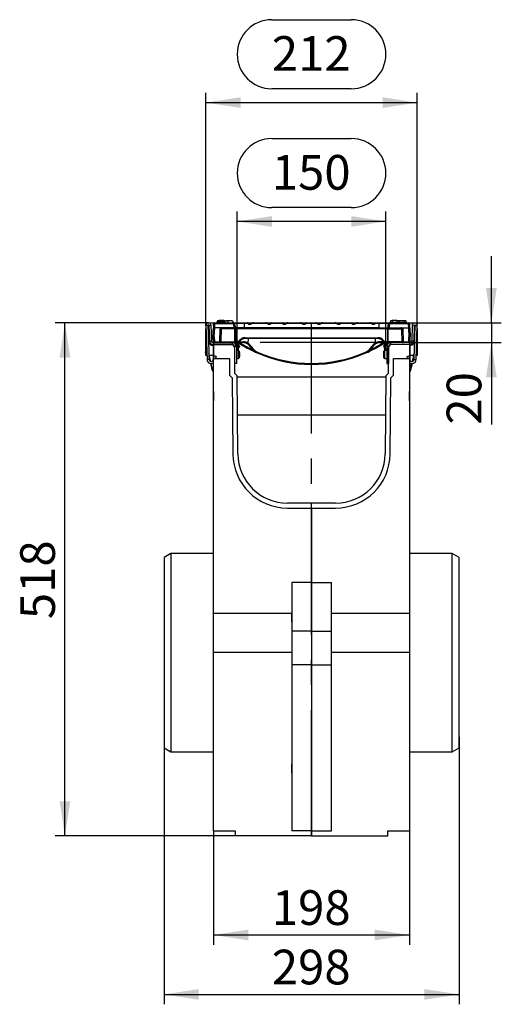
# Model space of a CAD drawing. Units: millimetres. Extents: x 70 to 4130, y 70 to 2900.
# Drawn here: x 1805 to 2290, y 882 to 1876 of the extents above; entities that cross this region are included whole.
import ezdxf

# ---------------------------------------------------------------- set-up
doc = ezdxf.new("R2010")
doc.units = ezdxf.units.MM
doc.header["$LTSCALE"] = 10
doc.linetypes.add('CENTERX2', pattern=[20.32, 12.7, -2.54, 2.54, -2.54])
doc.layers.add('HAURATON_CENTERLINE', color=60, linetype='CENTERX2')
doc.layers.add('HAURATON_DIMENSIONING', color=1, linetype='Continuous')
doc.layers.add('HAURATON_PRODUCT_CONTOUR', color=7, linetype='Continuous', lineweight=25)
doc.styles.add('SLDTEXTSTYLE2', font='ARIAL.TTF', dxfattribs={"width": 0.948})
doc.dimstyles.new('SLDDIMSTYLE0', dxfattribs={"dimtxt": 35, "dimasz": 35, "dimexe": 0, "dimexo": 0.0625, "dimgap": 8.75, "dimtad": 1, "dimdec": 0, "dimrnd": 1e-09, "dimzin": 12, "dimdsep": 46, "dimtxsty": 'SLDTEXTSTYLE2', "dimsah": 1, "dimcen": 0.09, "dimadec": 0, "dimazin": 3, "dimtfac": 1, "dimtdec": 0, "dimtofl": 0, "dimtmove": 0, "dimatfit": 3, "dimfxl": 1, "dimfrac": 2, "dimtolj": 1, "dimtzin": 12, "dimarcsym": 0})
doc.dimstyles.new('SLDDIMSTYLE1', dxfattribs={"dimtxt": 35, "dimasz": 35, "dimexe": 0, "dimexo": 0.0625, "dimgap": 8.75, "dimtad": 1, "dimdec": 0, "dimrnd": 1e-09, "dimzin": 12, "dimdsep": 46, "dimtxsty": 'SLDTEXTSTYLE2', "dimsah": 1, "dimcen": 0.09, "dimadec": 0, "dimazin": 3, "dimtfac": 1, "dimtdec": 0, "dimtmove": 0, "dimatfit": 0, "dimfxl": 1, "dimfrac": 2, "dimtolj": 1, "dimtzin": 12, "dimarcsym": 0})

# ---------------------------------------------------------------- blocks, each defined once
blk = doc.blocks.new('_D_3')
at = {"layer": 'HAURATON_DIMENSIONING'}
for p, q in [((2058.95, 1755.68), (2139.16, 1755.68)), ((2024.05, 1549.67), (2024.05, 1681.97)), ((2139.16, 1685.92), (2058.95, 1685.92)), ((2174.05, 1549.67), (2174.05, 1681.97)), ((2174.05, 1671.97), (2024.05, 1671.97))]:
    blk.add_line(p, q, dxfattribs=at)
for centre, start, end in [((2058.95, 1720.8), 90, 270), ((2139.16, 1720.8), 270, 90)]:
    blk.add_arc(centre, 34.88, start, end, dxfattribs=at)
for points in [[(2024.05, 1671.97), (2059.05, 1666.59), (2059.05, 1677.36)], [(2174.05, 1671.97), (2139.05, 1677.36), (2139.05, 1666.59)]]:
    blk.add_solid(points, dxfattribs=at)
at = {"layer": 'HAURATON_DIMENSIONING', "insert": (2058.95, 1739.06), "char_height": 35, "attachment_point": 1, "style": 'SLDTEXTSTYLE2'}
blk.add_mtext('150', dxfattribs=at)
blk = doc.blocks.new('_D_4')
at = {"layer": 'HAURATON_DIMENSIONING'}
for p, q in [((2058.95, 1875.68), (2139.16, 1875.68)), ((1992.45, 1567), (1992.45, 1801.97)), ((2139.16, 1805.92), (2058.95, 1805.92)), ((2205.66, 1567), (2205.66, 1801.97)), ((1992.45, 1791.97), (2205.66, 1791.97))]:
    blk.add_line(p, q, dxfattribs=at)
for centre, start, end in [((2058.95, 1840.8), 90, 270), ((2139.16, 1840.8), 270, 90)]:
    blk.add_arc(centre, 34.88, start, end, dxfattribs=at)
for points in [[(1992.45, 1791.97), (2027.45, 1786.59), (2027.45, 1797.36)], [(2205.66, 1791.97), (2170.66, 1797.36), (2170.66, 1786.59)]]:
    blk.add_solid(points, dxfattribs=at)
at = {"layer": 'HAURATON_DIMENSIONING', "insert": (2058.95, 1859.06), "char_height": 35, "attachment_point": 1, "style": 'SLDTEXTSTYLE2'}
blk.add_mtext('212', dxfattribs=at)
blk = doc.blocks.new('_D_5')
at = {"layer": 'HAURATON_DIMENSIONING'}
for p, q in [((1994.94, 1569.59), (1840.25, 1569.59)), ((1850.25, 1051.67), (1850.25, 1569.59)), ((2022.05, 1051.67), (1840.25, 1051.67))]:
    blk.add_line(p, q, dxfattribs=at)
for points in [[(1850.25, 1569.59), (1844.87, 1534.59), (1855.64, 1534.59)], [(1850.25, 1051.67), (1855.64, 1086.67), (1844.87, 1086.67)]]:
    blk.add_solid(points, dxfattribs=at)
at = {"layer": 'HAURATON_DIMENSIONING', "insert": (1805.14, 1270.52), "char_height": 35, "attachment_point": 1, "rotation": 90, "style": 'SLDTEXTSTYLE2'}
blk.add_mtext('518', dxfattribs=at)
blk = doc.blocks.new('_D_6')
at = {"layer": 'HAURATON_DIMENSIONING'}
for p, q in [((2247.85, 1151.67), (2247.85, 881.67)), ((1950.25, 1140.67), (1950.25, 881.67)), ((1950.25, 891.67), (2247.85, 891.67))]:
    blk.add_line(p, q, dxfattribs=at)
for points in [[(1950.25, 891.67), (1985.25, 886.29), (1985.25, 897.06)], [(2247.85, 891.67), (2212.85, 897.06), (2212.85, 886.29)]]:
    blk.add_solid(points, dxfattribs=at)
at = {"layer": 'HAURATON_DIMENSIONING', "insert": (2058.95, 936.79), "char_height": 35, "attachment_point": 1, "style": 'SLDTEXTSTYLE2'}
blk.add_mtext('298', dxfattribs=at)
blk = doc.blocks.new('_D_7')
at = {"layer": 'HAURATON_DIMENSIONING'}
for p, q in [((2000.25, 1056.67), (2000.25, 941.67)), ((2197.85, 1056.67), (2197.85, 941.67)), ((2000.25, 951.67), (2197.85, 951.67))]:
    blk.add_line(p, q, dxfattribs=at)
for points in [[(2000.25, 951.67), (2035.25, 946.29), (2035.25, 957.06)], [(2197.85, 951.67), (2162.85, 957.06), (2162.85, 946.29)]]:
    blk.add_solid(points, dxfattribs=at)
at = {"layer": 'HAURATON_DIMENSIONING', "insert": (2058.95, 996.79), "char_height": 35, "attachment_point": 1, "style": 'SLDTEXTSTYLE2'}
blk.add_mtext('198', dxfattribs=at)
blk = doc.blocks.new('_D_8')
at = {"layer": 'HAURATON_DIMENSIONING'}
for p, q in [((2280.48, 1569.67), (2280.48, 1636.98)), ((2157.66, 1569.67), (2290.48, 1569.67)), ((2280.48, 1569.67), (2280.48, 1549.67)), ((2198.12, 1549.67), (2290.48, 1549.67)), ((2280.48, 1549.67), (2280.48, 1466.9))]:
    blk.add_line(p, q, dxfattribs=at)
for points in [[(2280.48, 1569.67), (2285.87, 1604.67), (2275.1, 1604.67)], [(2280.48, 1549.67), (2275.1, 1514.67), (2285.87, 1514.67)]]:
    blk.add_solid(points, dxfattribs=at)
at = {"layer": 'HAURATON_DIMENSIONING', "insert": (2235.36, 1466.9), "char_height": 35, "attachment_point": 1, "rotation": 90, "style": 'SLDTEXTSTYLE2'}
blk.add_mtext('20', dxfattribs=at)

msp = doc.modelspace()

# ---------------------------------------------------------------- linework, layer by layer
at = {"layer": 'HAURATON_CENTERLINE'}
for p, q in [((2099.05, 1051.67), (2099.05, 1569.67)), ((2174.05, 1549.67), (2024.05, 1549.67))]:
    msp.add_line(p, q, dxfattribs=at)
at = {"layer": 'HAURATON_PRODUCT_CONTOUR'}
for p, q in [((2007.5, 1570.67), (2003.72, 1570.67)), ((2004.09, 1571.67), (2003.82, 1570.67)), ((2011.45, 1571.67), (2004.09, 1571.67)), ((2005.85, 1571.97), (2005.81, 1571.67)), ((2010.46, 1571.97), (2005.85, 1571.97)), ((2011.29, 1570.67), (2007.5, 1570.67)), ((2010.46, 1571.97), (2010.49, 1571.67)), ((2011.29, 1570.67), (2011.55, 1569.67)), ((2011.45, 1571.67), (2014.42, 1571.67)), ((2011.45, 1571.67), (2011.45, 1570.04)), ((2013.05, 1571.97), (2013.01, 1571.67)), ((2013.05, 1571.97), (2017.66, 1571.97)), ((2014.42, 1571.67), (2014.95, 1569.67)), ((2019.42, 1571.67), (2014.42, 1571.67)), ((2017.66, 1571.97), (2017.69, 1571.67)), ((2019.42, 1571.67), (2019.95, 1569.67)), ((2178.69, 1571.67), (2178.29, 1570.17)), ((2180.41, 1571.67), (2178.69, 1571.67)), ((2180.45, 1571.97), (2180.26, 1570.17)), ((2185.06, 1571.97), (2180.45, 1571.97)), ((2185.06, 1571.97), (2185.25, 1570.17)), ((2187.61, 1571.67), (2185.09, 1571.67)), ((2187.65, 1571.97), (2187.46, 1570.17)), ((2187.65, 1571.97), (2192.26, 1571.97)), ((2192.26, 1571.97), (2192.45, 1570.17)), ((2194.02, 1571.67), (2192.29, 1571.67)), ((2194.02, 1571.67), (2194.42, 1570.17)), ((2194.39, 1570.67), (2194.32, 1570.67)), ((1994.44, 1567.07), (1992.45, 1567)), ((1992.45, 1567), (1993.65, 1532.5)), ((1992.55, 1567.82), (1992.55, 1569.67)), ((1992.55, 1569.67), (2001.24, 1569.67)), ((1992.55, 1539.89), (1992.55, 1563.9)), ((1994.44, 1567.07), (1995.65, 1532.57)), ((1995.44, 1567.1), (1997.44, 1567.17)), ((1995.44, 1567.1), (1995.99, 1551.53)), ((1997.44, 1567.17), (1997.99, 1551.6)), ((1999.55, 1555.67), (2000.03, 1564.67)), ((2000.14, 1566.85), (2000.03, 1564.67)), ((2001.02, 1564.67), (2000.03, 1564.67)), ((2000.14, 1566.85), (2000.24, 1568.72)), ((2001.03, 1564.67), (2000.56, 1555.67)), ((2001.24, 1568.76), (2001.02, 1564.67)), ((2021.1, 1564.67), (2001.02, 1564.67)), ((2001.24, 1569.67), (2001.24, 1568.76)), ((2001.24, 1569.67), (2020.41, 1569.67)), ((2020.41, 1568.76), (2001.24, 1568.76)), ((2006.55, 1550.62), (2007.02, 1563.72)), ((2021.71, 1563.72), (2007.96, 1563.72)), ((2019.82, 1570.17), (2019.9, 1570.17)), ((2019.9, 1570.17), (2019.95, 1569.67)), ((2020.41, 1568.76), (2020.41, 1569.67)), ((2020.41, 1569.67), (2031.05, 1569.67)), ((2022.09, 1564.67), (2021.1, 1564.67)), ((2031.05, 1568.84), (2021.39, 1568.84)), ((2031.05, 1564.67), (2022.09, 1564.67)), ((2022.39, 1563.72), (2022.27, 1550.62)), ((2022.39, 1564.67), (2022.39, 1563.72)), ((2175.72, 1563.72), (2022.39, 1563.72)), ((2031.05, 1569.67), (2031.05, 1568.84)), ((2031.05, 1569.67), (2034.1, 1569.67)), ((2031.05, 1568.84), (2031.05, 1564.67)), ((2034.76, 1568.84), (2031.05, 1568.84)), ((2167.05, 1564.67), (2031.05, 1564.67)), ((2034.1, 1569.67), (2040.45, 1569.67)), ((2034.55, 1569.17), (2038.78, 1569.17)), ((2038.78, 1569.17), (2038.41, 1568.84)), ((2054.66, 1568.84), (2038.41, 1568.84)), ((2040.45, 1569.67), (2052.63, 1569.67)), ((2052.63, 1569.67), (2058.97, 1569.67)), ((2054.29, 1569.17), (2058.52, 1569.17)), ((2069.77, 1568.84), (2058.32, 1568.84)), ((2058.97, 1569.67), (2069.11, 1569.67)), ((2069.11, 1569.67), (2075.46, 1569.67)), ((2069.56, 1569.17), (2073.79, 1569.17)), ((2073.79, 1569.17), (2073.42, 1568.84)), ((2089.67, 1568.84), (2073.42, 1568.84)), ((2075.46, 1569.67), (2087.64, 1569.67)), ((2087.64, 1569.67), (2093.98, 1569.67)), ((2089.3, 1569.17), (2093.53, 1569.17)), ((2104.78, 1568.84), (2093.33, 1568.84)), ((2093.98, 1569.67), (2104.12, 1569.67)), ((2104.12, 1569.67), (2110.47, 1569.67)), ((2104.58, 1569.17), (2108.8, 1569.17)), ((2108.8, 1569.17), (2108.43, 1568.84)), ((2124.68, 1568.84), (2108.43, 1568.84)), ((2110.47, 1569.67), (2122.65, 1569.67)), ((2122.65, 1569.67), (2128.99, 1569.67)), ((2124.31, 1569.17), (2124.68, 1568.84)), ((2124.31, 1569.17), (2128.54, 1569.17)), ((2139.79, 1568.84), (2128.34, 1568.84)), ((2128.99, 1569.67), (2139.13, 1569.67)), ((2139.13, 1569.67), (2145.48, 1569.67)), ((2139.59, 1569.17), (2143.81, 1569.17)), ((2143.81, 1569.17), (2143.44, 1568.84)), ((2159.69, 1568.84), (2143.44, 1568.84)), ((2145.48, 1569.67), (2157.66, 1569.67)), ((2157.66, 1569.67), (2164, 1569.67)), ((2159.32, 1569.17), (2163.55, 1569.17)), ((2167.05, 1568.84), (2163.35, 1568.84)), ((2164, 1569.67), (2167.05, 1569.67)), ((2167.05, 1569.67), (2167.05, 1568.84)), ((2167.05, 1569.67), (2177.7, 1569.67)), ((2167.05, 1568.84), (2167.05, 1564.67)), ((2176.72, 1568.84), (2167.05, 1568.84)), ((2167.05, 1564.67), (2176.01, 1564.67)), ((2175.72, 1564.67), (2175.72, 1563.72)), ((2175.72, 1563.72), (2175.84, 1550.62)), ((2177.01, 1564.67), (2176.01, 1564.67)), ((2176.4, 1563.72), (2190.15, 1563.72)), ((2177.01, 1564.67), (2197.09, 1564.67)), ((2177.7, 1569.67), (2177.7, 1568.76)), ((2177.7, 1569.67), (2196.87, 1569.67)), ((2196.87, 1568.76), (2177.7, 1568.76)), ((2178.21, 1570.17), (2178.15, 1569.67)), ((2178.21, 1570.17), (2194.5, 1570.17)), ((2191.08, 1563.72), (2191.56, 1550.62)), ((2194.5, 1570.17), (2194.55, 1569.67)), ((2196.87, 1568.76), (2196.87, 1569.67)), ((2196.87, 1569.67), (2205.55, 1569.67)), ((2197.09, 1564.67), (2196.87, 1568.76)), ((2197.55, 1555.67), (2197.08, 1564.67)), ((2198.08, 1564.67), (2197.09, 1564.67)), ((2197.87, 1568.72), (2197.97, 1566.85)), ((2198.08, 1564.67), (2197.97, 1566.85)), ((2198.08, 1564.67), (2198.55, 1555.67)), ((2200.67, 1567.17), (2200.12, 1551.6)), ((2202.66, 1567.1), (2200.67, 1567.17)), ((2202.66, 1567.1), (2202.12, 1551.53)), ((2202.46, 1532.57), (2203.66, 1567.07)), ((2203.66, 1567.07), (2205.66, 1567)), ((2204.46, 1532.5), (2205.66, 1567)), ((2205.55, 1569.67), (2205.55, 1567.82)), ((2205.55, 1563.9), (2205.55, 1539.89)), ((1995.25, 1558.77), (1995.25, 1549.96)), ((1995.25, 1558.77), (1995.74, 1558.77)), ((1995.75, 1558.23), (1995.75, 1549.96)), ((1995.99, 1551.53), (1997.99, 1551.6)), ((2000.56, 1555.67), (1999.55, 1555.67)), ((2000.02, 1550.62), (1999.75, 1555.67)), ((2000.75, 1555.67), (2000.56, 1555.67)), ((2000.75, 1555.67), (2001.02, 1550.62)), ((2032, 1554.62), (2166.11, 1554.62)), ((2032, 1554.62), (2032, 1553.67)), ((2166.11, 1553.67), (2032, 1553.67)), ((2035.04, 1553.67), (2034.93, 1549.18)), ((2163.07, 1553.67), (2163.18, 1549.18)), ((2166.11, 1554.62), (2166.11, 1553.67)), ((2197.09, 1550.62), (2197.36, 1555.67)), ((2197.55, 1555.67), (2197.36, 1555.67)), ((2198.55, 1555.67), (2197.55, 1555.67)), ((2198.35, 1555.67), (2198.09, 1550.62)), ((2200.12, 1551.6), (2202.12, 1551.53)), ((2202.35, 1558.23), (2202.35, 1549.96)), ((2202.85, 1558.77), (2202.37, 1558.77)), ((2202.85, 1558.77), (2202.85, 1549.96)), ((1995.25, 1549.96), (1995.75, 1549.96)), ((1995.9, 1549.61), (1995.55, 1549.25)), ((1995.55, 1549.25), (1997.25, 1547.54)), ((1995.9, 1549.61), (1997.61, 1547.9)), ((1997.25, 1547.54), (1997.61, 1547.9)), ((1997.96, 1547.75), (1997.96, 1547.25)), ((1997.96, 1547.75), (1999.19, 1547.75)), ((1997.96, 1547.25), (1999.25, 1547.25)), ((1999.25, 1547.25), (1999.25, 1547.74)), ((1999.75, 1546.75), (1999.75, 1532.72)), ((2000.25, 1546.75), (1999.75, 1546.75)), ((1999.99, 1549.67), (1999.99, 1547.67)), ((1999.99, 1549.67), (2019.25, 1549.67)), ((1999.99, 1547.67), (2019.25, 1547.67)), ((2018.25, 1547.67), (2000.25, 1547.67)), ((2000.25, 1547.67), (2000.25, 1533.67)), ((2001.02, 1550.62), (2006.55, 1550.62)), ((2001.02, 1550.62), (2001.02, 1549.67)), ((2006.55, 1550.62), (2006.55, 1549.67)), ((2007.48, 1550.62), (2021.6, 1550.62)), ((2019.05, 1547.65), (2019.36, 1547.67)), ((2019.05, 1547.56), (2019.05, 1547.67)), ((2021.26, 1549.67), (2019.25, 1549.67)), ((2019.25, 1547.67), (2019.25, 1549.67)), ((2020.14, 1549.57), (2024.19, 1549.57)), ((2020.44, 1546.72), (2020.94, 1546.75)), ((2023.25, 1545.67), (2021.25, 1545.67)), ((2021.25, 1545.67), (2021.25, 1528.67)), ((2021.25, 1544.67), (2021.25, 1518.9)), ((2022.27, 1549.67), (2021.26, 1549.67)), ((2022.01, 1548.57), (2024.19, 1548.57)), ((2022.25, 1549.67), (2022.25, 1549.67)), ((2022.27, 1550.62), (2023.05, 1550.62)), ((2022.27, 1550.62), (2022.27, 1549.67)), ((2023.05, 1549.67), (2022.27, 1549.67)), ((2022.62, 1547.84), (2023.74, 1547.9)), ((2023.05, 1550.62), (2023.05, 1549.67)), ((2025.13, 1549.67), (2023.05, 1549.67)), ((2023.07, 1546.86), (2023.79, 1546.9)), ((2023.25, 1545.67), (2023.25, 1528.67)), ((2023.41, 1541.98), (2023.25, 1542)), ((2025.05, 1541.67), (2023.25, 1541.67)), ((2023.41, 1541.98), (2023.36, 1541.67)), ((2023.79, 1546.9), (2023.74, 1547.9)), ((2024.69, 1548.01), (2024, 1542.41)), ((2024, 1542.41), (2024.99, 1542.29)), ((2024.15, 1546.77), (2024.59, 1547.26)), ((2024.15, 1546.77), (2024.49, 1546.46)), ((2024.19, 1549.57), (2024.19, 1548.57)), ((2025.68, 1547.89), (2024.69, 1548.01)), ((2025.68, 1547.89), (2024.99, 1542.29)), ((2025.05, 1541.67), (2025.05, 1533.67)), ((2030.05, 1549.67), (2025.13, 1549.67)), ((2025.4, 1545.64), (2025.95, 1545.15)), ((2025.95, 1546.5), (2025.44, 1545.93)), ((2025.55, 1546.86), (2025.95, 1546.5)), ((2025.95, 1546.5), (2026.62, 1545.89)), ((2026.62, 1545.89), (2025.95, 1545.15)), ((2026.06, 1540.97), (2026.06, 1534.37)), ((2168.05, 1549.67), (2172.98, 1549.67)), ((2171.49, 1545.89), (2172.16, 1546.5)), ((2171.49, 1545.89), (2172.16, 1545.15)), ((2172.04, 1534.37), (2172.04, 1540.97)), ((2172.16, 1546.5), (2172.56, 1546.86)), ((2172.16, 1546.5), (2172.67, 1545.93)), ((2172.16, 1545.15), (2172.71, 1545.64)), ((2173.42, 1548.01), (2172.43, 1547.89)), ((2173.12, 1542.29), (2172.43, 1547.89)), ((2172.98, 1549.67), (2175.05, 1549.67)), ((2174.85, 1541.67), (2173.05, 1541.67)), ((2173.05, 1533.67), (2173.05, 1541.67)), ((2173.12, 1542.29), (2174.11, 1542.41)), ((2174.11, 1542.41), (2173.42, 1548.01)), ((2173.51, 1547.26), (2173.96, 1546.77)), ((2173.61, 1546.46), (2173.96, 1546.77)), ((2173.92, 1548.57), (2173.92, 1549.57)), ((2173.92, 1549.57), (2177.97, 1549.57)), ((2173.92, 1548.57), (2176.1, 1548.57)), ((2174.37, 1547.9), (2174.32, 1546.9)), ((2174.32, 1546.9), (2175.04, 1546.86)), ((2174.37, 1547.9), (2175.49, 1547.84)), ((2174.85, 1542), (2174.69, 1541.98)), ((2174.75, 1541.67), (2174.69, 1541.98)), ((2176.85, 1545.67), (2174.85, 1545.67)), ((2174.85, 1545.67), (2174.85, 1528.67)), ((2175.84, 1550.62), (2175.05, 1550.62)), ((2175.05, 1550.62), (2175.05, 1549.67)), ((2175.05, 1549.67), (2175.84, 1549.67)), ((2175.84, 1550.62), (2175.84, 1549.67)), ((2175.84, 1549.67), (2176.84, 1549.67)), ((2175.86, 1549.67), (2175.86, 1549.67)), ((2190.63, 1550.62), (2176.51, 1550.62)), ((2176.84, 1549.67), (2178.85, 1549.67)), ((2176.85, 1545.67), (2176.85, 1528.67)), ((2176.85, 1518.9), (2176.85, 1544.67)), ((2177.17, 1546.75), (2177.67, 1546.72)), ((2178.74, 1547.67), (2179.05, 1547.65)), ((2178.85, 1549.67), (2178.85, 1547.67)), ((2198.12, 1549.67), (2178.85, 1549.67)), ((2198.12, 1547.67), (2178.85, 1547.67)), ((2179.05, 1547.67), (2179.05, 1547.56)), ((2197.85, 1547.67), (2179.85, 1547.67)), ((2191.56, 1550.62), (2197.09, 1550.62)), ((2191.56, 1549.67), (2191.56, 1550.62)), ((2197.09, 1549.67), (2197.09, 1550.62)), ((2197.85, 1547.67), (2197.85, 1533.67)), ((2198.35, 1546.75), (2197.85, 1546.75)), ((2198.12, 1547.67), (2198.12, 1549.67)), ((2198.35, 1546.75), (2198.35, 1532.72)), ((2198.85, 1547.74), (2198.85, 1547.25)), ((2200.15, 1547.25), (2198.85, 1547.25)), ((2200.15, 1547.75), (2198.92, 1547.75)), ((2200.15, 1547.25), (2200.15, 1547.75)), ((2202.21, 1549.61), (2200.5, 1547.9)), ((2200.5, 1547.9), (2200.85, 1547.54)), ((2202.56, 1549.25), (2200.85, 1547.54)), ((2202.56, 1549.25), (2202.21, 1549.61)), ((2202.35, 1549.96), (2202.85, 1549.96)), ((1993.39, 1540.08), (1992.11, 1539.78)), ((1992.22, 1539.29), (1992.11, 1539.78)), ((1993.4, 1539.57), (1992.22, 1539.29)), ((1992.55, 1536.67), (1992.55, 1539.37)), ((1993.5, 1536.67), (1992.55, 1536.67)), ((1995.65, 1532.57), (1993.65, 1532.5)), ((1997.35, 1530.66), (1995.43, 1538.75)), ((1996.8, 1530.83), (1995.52, 1536.21)), ((1999.75, 1536.67), (1995.93, 1536.67)), ((2000.78, 1536.29), (1999.57, 1532.08)), ((1999.57, 1532.08), (2000.25, 1531.89)), ((2000.25, 1276.67), (2000.25, 1533.67)), ((2000.25, 1533.67), (2016.25, 1533.67)), ((2002.7, 1535.74), (2000.78, 1536.29)), ((2002.7, 1535.74), (2002.11, 1533.67)), ((2016.25, 1533.67), (2016.25, 1516.83)), ((2023.25, 1533.67), (2025.05, 1533.67)), ((2026.52, 1538.91), (2026.57, 1538.92)), ((2026.52, 1536.43), (2026.57, 1536.43)), ((2171.59, 1538.91), (2171.54, 1538.92)), ((2171.59, 1536.43), (2171.54, 1536.43)), ((2173.05, 1533.67), (2174.85, 1533.67)), ((2181.85, 1516.83), (2181.85, 1533.67)), ((2181.85, 1533.67), (2197.85, 1533.67)), ((2195.41, 1535.74), (2197.33, 1536.29)), ((2196, 1533.67), (2195.41, 1535.74)), ((2198.54, 1532.08), (2197.33, 1536.29)), ((2197.85, 1533.67), (2197.85, 1276.67)), ((2198.54, 1532.08), (2197.85, 1531.89)), ((2202.18, 1536.67), (2198.35, 1536.67)), ((2200.76, 1530.66), (2202.67, 1538.75)), ((2201.31, 1530.83), (2202.59, 1536.21)), ((2202.46, 1532.57), (2204.46, 1532.5)), ((2205.55, 1536.67), (2204.6, 1536.67)), ((2204.7, 1539.57), (2205.89, 1539.29)), ((2204.72, 1540.08), (2206, 1539.78)), ((2205.55, 1539.37), (2205.55, 1536.67)), ((2205.89, 1539.29), (2206, 1539.78)), ((1999.07, 1521.23), (1997.31, 1528.65)), ((1999.56, 1521.35), (1997.83, 1528.64)), ((1999.07, 1521.23), (1999.56, 1521.35)), ((1999.75, 1529.24), (1999.75, 1521.37)), ((1999.75, 1521.37), (2000.25, 1521.37)), ((2023.25, 1528.67), (2021.25, 1528.67)), ((2174.85, 1528.67), (2176.85, 1528.67)), ((2197.85, 1521.37), (2198.35, 1521.37)), ((2198.35, 1529.24), (2198.35, 1521.37)), ((2198.55, 1521.35), (2200.28, 1528.64)), ((2198.55, 1521.35), (2199.04, 1521.23)), ((2199.04, 1521.23), (2200.8, 1528.65)), ((2016.25, 1516.83), (2019.06, 1514.02)), ((2019.06, 1514.02), (2019.73, 1437.19)), ((2021.25, 1518.9), (2024.04, 1516.11)), ((2024.73, 1437.23), (2024.04, 1516.11)), ((2174.05, 1514.67), (2024.05, 1514.67)), ((2024.05, 1514.67), (2024.25, 1514.67)), ((2174.07, 1516.11), (2173.38, 1437.23)), ((2174.05, 1514.67), (2173.85, 1514.67)), ((2176.85, 1518.9), (2174.07, 1516.11)), ((2178.38, 1437.19), (2179.05, 1514.02)), ((2179.05, 1514.02), (2181.85, 1516.83)), ((2000.25, 1500.32), (2000.15, 1500.32)), ((2000.15, 1500.32), (2000.15, 1491.02)), ((2000.15, 1491.02), (2000.25, 1491.02)), ((2197.95, 1500.32), (2197.85, 1500.32)), ((2197.85, 1491.02), (2197.95, 1491.02)), ((2197.95, 1495.67), (2197.95, 1500.32)), ((2197.95, 1491.02), (2197.95, 1495.67)), ((2024.39, 1476.67), (2173.72, 1476.67)), ((2099.05, 1387.67), (2074.73, 1387.67)), ((2074.73, 1382.67), (2099.05, 1382.67)), ((2099.05, 1382.67), (2099.05, 1387.67)), ((2123.38, 1387.67), (2099.05, 1387.67)), ((2099.05, 1382.67), (2099.05, 1307.67)), ((2099.05, 1382.67), (2123.38, 1382.67)), ((1957.18, 1336.67), (1950.25, 1332.67)), ((1950.25, 1332.67), (1950.25, 1140.67)), ((2000.25, 1336.67), (1957.18, 1336.67)), ((1957.18, 1336.67), (1957.18, 1236.67)), ((2240.93, 1336.67), (2197.85, 1336.67)), ((2247.85, 1332.67), (2240.93, 1336.67)), ((2240.93, 1136.67), (2240.93, 1336.67)), ((2247.85, 1236.67), (2247.85, 1332.67)), ((2099.05, 1307.67), (2079.05, 1307.67)), ((2079.05, 1307.67), (2079.05, 1258.24)), ((2099.05, 1307.67), (2099.05, 1258.24)), ((2099.05, 1307.67), (2119.05, 1307.67)), ((2119.05, 1258.24), (2119.05, 1307.67)), ((2000.25, 1276.67), (2079.05, 1276.67)), ((2000.25, 1236.67), (2000.25, 1276.67)), ((2079.05, 1276.66), (2078.95, 1276.66)), ((2078.95, 1276.66), (2078.95, 1267.36)), ((2119.05, 1276.67), (2197.85, 1276.67)), ((2197.85, 1276.67), (2197.85, 1236.67)), ((2078.95, 1267.36), (2079.05, 1267.36)), ((2099.05, 1258.24), (2079.05, 1258.24)), ((2079.05, 1258.24), (2079.05, 1224.24)), ((2099.05, 1258.24), (2099.05, 1224.24)), ((2099.05, 1258.24), (2119.05, 1258.24)), ((2119.05, 1224.24), (2119.05, 1258.24)), ((1957.18, 1236.67), (1957.18, 1136.67)), ((2079.05, 1236.67), (2000.25, 1236.67)), ((2000.25, 1056.67), (2000.25, 1236.67)), ((2197.85, 1236.67), (2119.05, 1236.67)), ((2197.85, 1236.67), (2197.85, 1056.67)), ((2247.85, 1140.67), (2247.85, 1236.67)), ((2099.05, 1224.24), (2079.05, 1224.24)), ((2079.05, 1224.24), (2079.05, 1056.67)), ((2099.05, 1224.24), (2099.05, 1056.67)), ((2099.05, 1224.24), (2119.05, 1224.24)), ((2119.05, 1056.67), (2119.05, 1224.24)), ((1950.25, 1140.67), (1957.18, 1136.67)), ((1957.18, 1136.67), (2000.25, 1136.67)), ((2197.85, 1136.67), (2240.93, 1136.67)), ((2240.93, 1136.67), (2247.85, 1140.67)), ((2079.05, 1124.32), (2078.95, 1124.32)), ((2078.95, 1124.32), (2078.95, 1115.02)), ((2078.95, 1115.02), (2079.05, 1115.02)), ((2000.25, 1056.67), (2022.05, 1056.67)), ((2022.05, 1056.67), (2022.05, 1051.67)), ((2099.05, 1056.67), (2079.05, 1056.67)), ((2099.05, 1056.67), (2099.05, 1051.67)), ((2099.05, 1056.67), (2119.05, 1056.67)), ((2176.05, 1056.67), (2197.85, 1056.67)), ((2176.05, 1051.67), (2176.05, 1056.67)), ((2099.05, 1051.67), (2022.05, 1051.67)), ((2099.05, 1051.67), (2176.05, 1051.67))]:
    msp.add_line(p, q, dxfattribs=at)
at = {"layer": 'HAURATON_PRODUCT_CONTOUR', "flags": 128}
for points in [[(2003.72, 1570.67), (2003.64, 1570.37), (2003.56, 1570.07), (2003.45, 1569.67)], [(2007.5, 1570.67), (2007.5, 1570.37), (2007.5, 1570.07), (2007.5, 1569.67)], [(2011.29, 1570.67), (2011.37, 1570.37), (2011.45, 1570.07), (2011.55, 1569.67)], [(2194.39, 1570.67), (2194.47, 1570.37), (2194.55, 1570.07), (2194.66, 1569.67)], [(2007.96, 1563.72), (2007.89, 1561.73), (2007.59, 1553.74), (2007.48, 1550.62)], [(2021.1, 1564.67), (2020.9, 1565.84), (2020.7, 1567.01), (2020.56, 1567.89), (2020.41, 1568.76)], [(2021.39, 1568.84), (2021.47, 1568.38), (2021.68, 1567.1), (2021.89, 1565.89), (2022.09, 1564.67)], [(2021.6, 1550.62), (2021.62, 1553.67), (2021.71, 1563.72)], [(2022.05, 1564.67), (2021.98, 1564.65), (2021.92, 1564.6), (2021.86, 1564.51), (2021.81, 1564.4), (2021.77, 1564.25), (2021.74, 1564.09), (2021.72, 1563.91), (2021.71, 1563.72)], [(2022.39, 1563.72), (2022.05, 1563.72), (2021.71, 1563.72)], [(2034.76, 1568.84), (2034.62, 1569.03), (2034.55, 1569.17)], [(2054.29, 1569.17), (2054.63, 1568.87), (2054.66, 1568.84)], [(2069.77, 1568.84), (2069.63, 1569.03), (2069.56, 1569.17)], [(2089.3, 1569.17), (2089.64, 1568.87), (2089.67, 1568.84)], [(2104.78, 1568.84), (2104.64, 1569.03), (2104.58, 1569.17)], [(2139.79, 1568.84), (2139.65, 1569.03), (2139.59, 1569.17)], [(2159.32, 1569.17), (2159.66, 1568.87), (2159.69, 1568.84)], [(2175.72, 1563.72), (2176.06, 1563.72), (2176.4, 1563.72)], [(2176.01, 1564.67), (2176.22, 1565.89), (2176.42, 1567.1), (2176.64, 1568.38), (2176.72, 1568.84)], [(2176.06, 1564.67), (2176.12, 1564.65), (2176.19, 1564.6), (2176.24, 1564.51), (2176.29, 1564.4), (2176.34, 1564.25), (2176.37, 1564.09), (2176.39, 1563.91), (2176.4, 1563.72)], [(2176.51, 1550.62), (2176.48, 1553.67), (2176.4, 1563.72)], [(2177.7, 1568.76), (2177.4, 1567.01), (2177.01, 1564.67)], [(2190.63, 1550.62), (2190.55, 1552.61), (2190.26, 1560.6), (2190.15, 1563.72)], [(2021.6, 1550.62), (2021.59, 1550.43), (2021.57, 1550.25), (2021.54, 1550.09), (2021.49, 1549.95), (2021.44, 1549.83), (2021.39, 1549.74), (2021.33, 1549.69), (2021.26, 1549.67)], [(2021.6, 1550.62), (2021.92, 1550.62), (2022.27, 1550.62)], [(2026.26, 1550.62), (2026.43, 1550.62), (2027.02, 1550.62), (2027.79, 1550.61), (2028.61, 1550.61), (2029.5, 1550.61), (2030.43, 1550.61)], [(2030.43, 1550.61), (2030.42, 1550.43), (2030.4, 1550.25), (2030.36, 1550.09), (2030.31, 1549.94), (2030.26, 1549.83), (2030.19, 1549.74), (2030.13, 1549.69), (2030.05, 1549.67)], [(2171.85, 1550.62), (2171.68, 1550.62), (2171.09, 1550.62), (2170.32, 1550.61), (2169.5, 1550.61), (2168.61, 1550.61), (2167.68, 1550.61)], [(2167.68, 1550.61), (2167.69, 1550.43), (2167.71, 1550.25), (2167.75, 1550.09), (2167.79, 1549.94), (2167.85, 1549.83), (2167.91, 1549.74), (2167.98, 1549.69), (2168.05, 1549.67)], [(2176.51, 1550.62), (2176.18, 1550.62), (2175.84, 1550.62)], [(2176.51, 1550.62), (2176.52, 1550.43), (2176.54, 1550.25), (2176.57, 1550.09), (2176.61, 1549.95), (2176.66, 1549.83), (2176.72, 1549.74), (2176.78, 1549.69), (2176.84, 1549.67)]]:
    msp.add_lwpolyline(points, dxfattribs=at)
at = {"layer": 'HAURATON_PRODUCT_CONTOUR'}
for centre, radius, start, end in [((1994.94, 1567.09), 2.5, 2, 182), ((1994.94, 1567.09), 0.5, 2, 182), ((2001.24, 1568.67), 1, 90, 177), ((2000.84, 1565.85), 2.93, 82.18077, 101.81314), ((2008.9, 1563.65), 1.88, 147.22482, 177.86764), ((2007.49, 1572.83), 9.12, 267.05739, 272.94261), ((2009.03, 1563.6), 1.07, 84.61255, 173.48833), ((2020.41, 1568.68), 0.995, 9.74469, 89.83467), ((2021.23, 1565.09), 3.76, 87.55814, 102.55498), ((2057.72, 1569.45), 0.851, 314.94939, 341.06741), ((2092.73, 1569.45), 0.851, 314.94939, 341.06741), ((2127.75, 1569.44), 0.834, 314.66511, 341.3517), ((2162.75, 1569.45), 0.851, 314.94939, 341.06741), ((2177.7, 1568.68), 0.995, 90.16533, 170.25531), ((2176.88, 1565.09), 3.76, 77.44502, 92.44186), ((2189.07, 1563.59), 1.09, 7.2932, 94.60592), ((2190.62, 1572.83), 9.12, 267.05739, 272.94261), ((2189.21, 1563.65), 1.88, 2.13288, 32.77466), ((2196.87, 1568.67), 1, 3, 90), ((2197.27, 1565.85), 2.93, 78.18686, 97.81923), ((2203.16, 1567.09), 2.5, 358, 178), ((2203.16, 1567.09), 0.5, 358, 178), ((1999.99, 1551.67), 4, 182, 270), ((1999.99, 1551.67), 2, 182, 270), ((2023.05, 1555.62), 5, 270, 318.18969), ((2023.05, 1555.67), 6, 270, 318.18969), ((2032, 1547.62), 7, 90, 138.18969), ((2031.05, 1556.7), 6.14, 225.99281, 235.01574), ((2032, 1547.67), 6, 90, 138.18969), ((2166.11, 1547.62), 7, 41.81031, 90), ((2166.11, 1547.67), 6, 41.81031, 90), ((2167.06, 1556.7), 6.14, 304.98426, 314.00719), ((2175.05, 1555.67), 6, 221.81031, 270), ((2175.05, 1555.62), 5, 221.81031, 270), ((2198.12, 1551.67), 2, 270, 358), ((2198.12, 1551.67), 4, 270, 358), ((1996.25, 1549.96), 1, 180, 225), ((1996.25, 1549.96), 0.5, 180, 225), ((1997.96, 1548.25), 1, 225, 270), ((1997.96, 1548.25), 0.5, 225, 270), ((1999.25, 1546.75), 0.5, 0, 90), ((1999.25, 1546.75), 1, 0, 69.65805), ((2000.52, 1555.4), 4.81, 264.04331, 275.95669), ((2001.02, 1550.67), 1, 183, 270), ((2007.02, 1559.97), 9.36, 267.15558, 272.84442), ((2006.52, 1550.63), 0.963, 272.00256, 359.13767), ((2018.25, 1544.67), 3, 360, 90), ((2019.25, 1545.67), 4, 0, 90), ((2019.25, 1545.67), 2, 0, 90), ((2022.05, 1539.67), 10, 81.89039, 88.88193), ((2023.5, 1542.47), 0.5, 260, 353), ((2023.84, 1546.53), 1.37, 54.52844, 94.41039), ((2023.82, 1546.4), 0.5, 48, 93), ((2024.19, 1548.07), 1.5, 353, 90), ((2024.19, 1548.07), 0.5, 353, 90), ((2023.5, 1542.47), 1.5, 327.91382, 353), ((2025.05, 1540.59), 1.08, 20.30853, 90), ((2025.06, 1550.47), 0.805, 275.45636, 352.26265), ((2022.05, 1539.67), 10, 58.10921, 71.50558), ((2017.15, 1537.67), 9.5, 7.52782, 20.30853), ((2022.05, 1539.62), 11, 58.10921, 66.24212), ((2020.51, 1553.26), 8.52, 323.23578, 329.66786), ((2099.05, 1663.42), 135.75, 238.10921, 246.20147), ((2099.05, 1663.37), 134.75, 238.10921, 243.73834), ((2030.05, 1541.67), 8, 57.18741, 90), ((2030.41, 1542.76), 7.85, 54.86319, 89.85523), ((2027.82, 1553.49), 8.31, 322.19037, 328.78605), ((2030.05, 1541.67), 8, 30.50393, 57.18741), ((2030.05, 1541.62), 9, 30.50393, 57.18741), ((2034.87, 1550.7), 5.38, 292.65988, 303.04355), ((2050.73, 1553.85), 16, 210.50393, 246.20147), ((2050.73, 1553.8), 15, 210.50393, 246.20147), ((2147.38, 1553.8), 15, 293.79853, 329.49607), ((2099.05, 1663.42), 135.75, 293.79853, 301.89079), ((2147.38, 1553.85), 16, 293.79853, 329.49607), ((2099.05, 1663.37), 134.75, 296.26166, 301.89079), ((2168.05, 1541.62), 9, 122.81259, 149.49607), ((2163.24, 1550.7), 5.38, 236.95645, 247.34012), ((2168.05, 1541.67), 8, 122.81259, 149.49607), ((2167.7, 1542.76), 7.85, 90.14477, 125.13681), ((2170.29, 1553.49), 8.31, 211.21395, 217.80963), ((2168.05, 1541.67), 8, 90, 122.81259), ((2176.05, 1539.62), 11, 113.75788, 121.89079), ((2177.6, 1553.26), 8.52, 210.33214, 216.76422), ((2176.05, 1539.67), 10, 108.49442, 121.89079), ((2180.95, 1537.67), 9.5, 159.69147, 172.47218), ((2173.05, 1540.59), 1.08, 90, 159.69147), ((2173.05, 1550.47), 0.805, 187.73735, 264.54364), ((2173.92, 1548.07), 1.5, 90, 187), ((2174.61, 1542.47), 1.5, 187, 212.08618), ((2173.92, 1548.07), 0.5, 90, 187), ((2174.26, 1546.53), 1.37, 85.58961, 125.47156), ((2174.29, 1546.4), 0.5, 87, 132), ((2174.61, 1542.47), 0.5, 187, 280), ((2176.05, 1539.67), 10, 91.11807, 98.10961), ((2178.85, 1545.67), 4, 90, 180), ((2178.85, 1545.67), 2, 90, 180), ((2179.85, 1544.67), 3, 90, 180), ((2191.09, 1559.97), 9.36, 267.15558, 272.84442), ((2191.59, 1550.63), 0.963, 180.86233, 267.99744), ((2197.59, 1555.4), 4.81, 264.04331, 275.95669), ((2197.09, 1550.67), 1, 270, 357), ((2198.85, 1546.75), 1, 110.34195, 180), ((2198.85, 1546.75), 0.5, 90, 180), ((2200.15, 1548.25), 0.5, 270, 315), ((2200.15, 1548.25), 1, 270, 315), ((2201.85, 1549.96), 0.5, 315, 0), ((2201.85, 1549.96), 1, 315, 0), ((1997.65, 1532.64), 4, 182, 310.64988), ((1997.65, 1532.64), 2, 182, 344), ((2025.05, 1534.75), 1.08, 270, 339.69147), ((2017.15, 1537.67), 9.5, 339.69147, 352.47218), ((2024.76, 1538.67), 1.82, 7.70435, 22.55791), ((2017.21, 1537.77), 9.38, 3.20171, 9.83158), ((2023.32, 1538.61), 3.26, 343.23762, 354.38713), ((2023.32, 1536.73), 3.26, 5.61287, 16.76238), ((2017.21, 1537.57), 9.38, 350.16842, 356.79829), ((2024.76, 1536.67), 1.82, 337.44209, 352.29565), ((2034.45, 1544.34), 11.09, 332.46887, 337.39275), ((2099.05, 1663.42), 135.75, 246.20147, 293.79853), ((2099.05, 1663.37), 134.75, 246.20147, 293.79853), ((2163.66, 1544.34), 11.09, 202.60725, 207.53113), ((2180.9, 1537.77), 9.38, 170.16842, 176.79829), ((2173.34, 1538.67), 1.82, 157.44209, 172.29565), ((2174.79, 1538.61), 3.26, 185.61287, 196.76238), ((2174.79, 1536.73), 3.26, 163.23762, 174.38713), ((2180.9, 1537.57), 9.38, 183.20171, 189.83158), ((2180.95, 1537.67), 9.5, 187.52782, 200.30853), ((2173.34, 1536.67), 1.82, 187.70435, 202.55791), ((2173.05, 1534.75), 1.08, 200.30853, 270), ((2200.46, 1532.64), 4, 229.35012, 358), ((2200.46, 1532.64), 2, 196, 358), ((1999.65, 1521.37), 0.6, 193.32984, 0), ((1999.65, 1521.37), 0.1, 193.32984, 0), ((2198.45, 1521.37), 0.6, 180, 346.67016), ((2198.45, 1521.37), 0.1, 180, 346.67016), ((2074.73, 1437.67), 55, 180.5, 270), ((2074.73, 1437.67), 50, 180.5, 270), ((2123.38, 1437.67), 50, 270, 359.5), ((2123.38, 1437.67), 55, 270, 359.5)]:
    msp.add_arc(centre, radius, start, end, dxfattribs=at)
for centre, major_axis, ratio, start_param, end_param in [((2034.1, 1568.67), (0, 1), 0.520567, 5.235988, 6.283185), ((2036.75, 1570.17), (2.41, 0.56), 0.795772, 3.583924, 5.275408), ((2040.45, 1568.67), (1.92, 0), 0.520567, 1.570796, 2.617994), ((2052.63, 1568.67), (1.92, 0), 0.520567, 0.523599, 1.570796), ((2056.33, 1570.17), (2.41, -0.56), 0.795772, 4.14937, 5.840854), ((2058.97, 1568.67), (0, 1), 0.520567, 0, 1.047198), ((2069.11, 1568.67), (0, 1), 0.520567, 5.235988, 6.283185), ((2071.76, 1570.17), (2.41, 0.56), 0.795772, 3.583924, 5.275408), ((2075.46, 1568.67), (1.92, 0), 0.520567, 1.570796, 2.617994), ((2087.64, 1568.67), (1.92, 0), 0.520567, 0.523599, 1.570796), ((2091.34, 1570.17), (2.41, -0.56), 0.795772, 4.14937, 5.840854), ((2093.98, 1568.67), (0, 1), 0.520567, 0, 1.047198), ((2104.12, 1568.67), (0, 1), 0.520567, 5.235988, 6.283185), ((2106.77, 1570.17), (2.41, 0.56), 0.795772, 3.583924, 5.275408), ((2110.47, 1568.67), (1.92, 0), 0.520567, 1.570796, 2.617994), ((2122.65, 1568.67), (1.92, 0), 0.520567, 0.523599, 1.570796), ((2126.35, 1570.17), (2.41, -0.56), 0.795772, 4.14937, 5.840854), ((2128.99, 1568.67), (0, 1), 0.520567, 0, 1.047198), ((2139.13, 1568.67), (0, 1), 0.520567, 5.235988, 6.283185), ((2141.78, 1570.17), (2.41, 0.56), 0.795772, 3.583924, 5.275408), ((2145.48, 1568.67), (1.92, 0), 0.520567, 1.570796, 2.617994), ((2157.66, 1568.67), (1.92, 0), 0.520567, 0.523599, 1.570796), ((2161.36, 1570.17), (2.41, -0.56), 0.795772, 4.14937, 5.840854), ((2164, 1568.67), (0, 1), 0.520567, 0, 1.047198)]:
    msp.add_ellipse(centre, major_axis=major_axis, ratio=ratio, start_param=start_param, end_param=end_param, dxfattribs=at)

# ---------------------------------------------------------------- dimensions: what is measured, and where the dimension line sits
at = {"layer": 'HAURATON_DIMENSIONING'}
for base, p1, p2, picture, middle in [((2205.66, 1791.97), (1992.45, 1567), (2205.66, 1567), '_D_4', (2099.05, 1791.97)), ((2024.05, 1671.97), (2174.05, 1549.67), (2024.05, 1549.67), '_D_3', (2099.05, 1671.97)), ((2247.85, 891.67), (1950.25, 1140.67), (2247.85, 1151.67), '_D_6', (2099.05, 891.67)), ((2197.85, 951.67), (2000.25, 1056.67), (2197.85, 1056.67), '_D_7', (2099.05, 951.67))]:
    dim = msp.add_linear_dim(base=base, p1=p1, p2=p2, dimstyle='SLDDIMSTYLE0', dxfattribs=at)
    dim.commit()
    dim.dimension.update_dxf_attribs({"geometry": picture, "text_midpoint": middle, "dimtype": 160})
for base, p1, p2, dimstyle, picture, middle in [((2280.48, 1549.67), (2157.66, 1569.67), (2198.12, 1549.67), 'SLDDIMSTYLE1', '_D_8', (2280.48, 1493.63)), ((1850.25, 1569.59), (2022.05, 1051.67), (1994.94, 1569.59), 'SLDDIMSTYLE0', '_D_5', (1850.25, 1310.63))]:
    dim = msp.add_linear_dim(base=base, p1=p1, p2=p2, angle=90, dimstyle=dimstyle, dxfattribs=at)
    dim.commit()
    dim.dimension.update_dxf_attribs({"geometry": picture, "text_midpoint": middle, "dimtype": 160})

doc.saveas('drawing.dxf')
